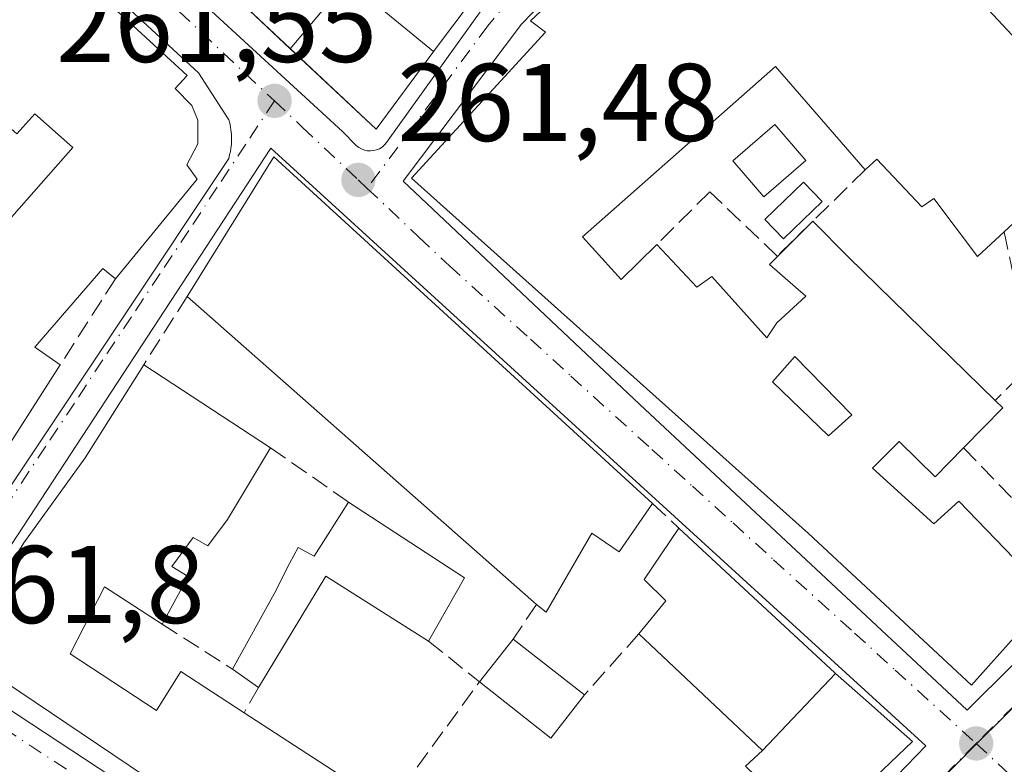
# Model space of a CAD drawing. Units: metres. Extents: x 622501 to 625993, y 4648531 to 4650904.
# Drawn here: x 623446 to 623536, y 4650454 to 4650522 of the extents above; entities that cross this region are included whole.
import ezdxf

# ---------------------------------------------------------------- set-up
doc = ezdxf.new("R2010")
doc.units = ezdxf.units.M
doc.header["$MEASUREMENT"] = 0
doc.linetypes.add('DGN Style 3', pattern=[2.307223458686699, 1.648016756204785, -0.6592067024819142])
doc.linetypes.add('DGN Style 4', pattern=[2.6384748266838614, 1.318413404963828, -0.6592067024819142, 0.001648016756204785, -0.6592067024819142])
for name, color, linetype, lineweight in [('Arbolado forestal CxS', 92, 'Continuous', 0), ('Edificación Cxs', 1, 'Continuous', 13), ('Edificación ligera Cxs', 1, 'Continuous', 0), ('Elemento construido', 1, 'Continuous', 0), ('Muro lineal', 1, 'DGN Style 3', 13), ('Núcleo urbano CxS', 7, 'Continuous', 0), ('Punto de cota en terreno', 7, 'Continuous', 0), ('Rótulo de punto de cota en terreno', 7, 'Continuous', 0), ('Vía urbana Cxs', 4, 'Continuous', 0), ('Vía urbana eje', 4, 'DGN Style 4', 0)]:
    doc.layers.add(name, color=color, linetype=linetype, lineweight=lineweight)
doc.styles.add('Style-Arial', font='txt')

# ---------------------------------------------------------------- blocks, each defined once
blk = doc.blocks.new('5PATER')
at = {"layer": 'Arbolado forestal CxS', "linetype": 'Continuous', "lineweight": 0}
h = blk.add_hatch(color=51, dxfattribs=at)
edge = h.paths.add_edge_path()
edge.add_ellipse((0, 0), major_axis=(-0.1095731443231308, -0.1110710700762829), ratio=0.9994222409660322, start_angle=0, end_angle=360)
blk = doc.blocks.new('*U24')
at = {"layer": 'Vía urbana Cxs', "color": 4, "linetype": 'Continuous', "lineweight": 0}
for points in [[(623463.5000999998, 4650522.620100001, 263.0440999999992), (623475.7500999998, 4650511.370100001, 264.7856999999931), (623477.0000999998, 4650510.120100001, 264.0984000000026), (623477.2200999996, 4650509.940099999, 263.9752000000008), (623477.4600999998, 4650509.800100001, 263.8784000000014), (623477.7301000003, 4650509.700099999, 263.847299999994), (623478.0000999998, 4650509.640100001, 263.8644000000059), (623478.2901, 4650509.620100001, 263.920499999993), (623478.5701000001, 4650509.6501, 264.0044000000053), (623478.8400999998, 4650509.720100001, 264.0996000000014), (623479.1001000004, 4650509.8201, 264.1934999999939), (623479.3400999998, 4650509.970100001, 264.2853000000032), (623479.5601000005, 4650510.1601, 264.364499999996), (623479.7500999998, 4650510.370100001, 264.4228000000003), (623506.9901000002, 4650548.350099999, 261.2538999999961)], [(623436.9301000005, 4650466.210100001, 262.8090999999986), (623465.4200999998, 4650508.940099999, 263.5488000000041), (623465.5000999998, 4650509.2501, 263.4441999999981), (623465.5701000001, 4650509.5701, 263.3313999999955), (623465.6201, 4650509.880100001, 263.2185000000027), (623465.6601, 4650510.210100001, 263.0959000000003), (623465.6700999998, 4650510.530099999, 262.9765000000043), (623465.6700999998, 4650510.850099999, 262.8574999999983), (623465.6601, 4650511.170100001, 262.739499999996), (623465.6201, 4650511.4901, 262.6263000000035), (623465.5701000001, 4650511.8101, 262.5170000000071), (623465.5100999996, 4650512.130100001, 262.4122999999963), (623465.4200999998, 4650512.440099999, 262.321100000001), (623462.6700999998, 4650516.690099999, 262.0994000000064), (623411.9501, 4650563.420100001, 261.5304000000033)]]:
    blk.add_polyline3d(points, dxfattribs=at)
for points in [[(623491.9901000002, 4650521.110099999, 265.226800000004), (623481.2401000002, 4650506.870100001, 265.007500000007), (623502.7301000003, 4650486.630100001, 266.8252000000066), (623532.4700999996, 4650458.890100001, 262.4318000000058), (623565.2100999998, 4650491.370100001, 260.905700000003), (623515.4901000002, 4650545.350099999, 261.4608000000007)], [(623497.9801000003, 4650423.9001, 264.1342000000004), (623528.7200999996, 4650455.640100001, 262.2161000000052), (623469.2500999998, 4650509.870100001, 263.332899999994), (623439.7600999996, 4650464.890100001, 264.4927000000025), (623439.7301000003, 4650464.6601, 264.4725999999937), (623439.7301000003, 4650464.420100001, 264.4763999999996), (623439.7301000003, 4650464.190099999, 264.4799999999959), (623439.7500999998, 4650463.950099999, 264.4998999999953), (623439.7801000001, 4650463.720100001, 264.5277999999962), (623439.8300999999, 4650463.4901, 264.5721999999951), (623439.8901000004, 4650463.2601, 264.6251000000047), (623439.9600999998, 4650463.040100001, 264.6864999999962), (623440.0500999996, 4650462.8201, 264.7648000000045), (623440.1501000002, 4650462.600099999, 264.851999999999), (623440.2600999996, 4650462.4001, 264.9002999999939), (623467.9901000002, 4650444.1501, 264.122000000003)]]:
    blk.add_polyline3d(points, close=True, dxfattribs=at)
blk = doc.blocks.new('*U34')
at = {"layer": 'Edificación Cxs', "color": 1, "linetype": 'Continuous', "lineweight": 13, "elevation": 268.9235000000044, "flags": 128}
blk.add_lwpolyline([(623521.4600999998, 4650529.860099999), (623524.5601000005, 4650526.6501), (623527.9301000005, 4650529.370100001), (623545.1501000002, 4650510.9301), (623544.4901000002, 4650510.3101), (623535.8300999999, 4650502.280099999), (623533.4101, 4650500.040100001), (623529.4200999998, 4650505.290100001), (623528.3300999999, 4650504.550100001), (623524.2701000003, 4650508.880100001), (623523.2001, 4650507.9001), (623515.0701000001, 4650517.290100001), (623497.5401, 4650501.840100001), (623501.0401, 4650497.960100001), (623504.2701000003, 4650501.130100001), (623507.9301000005, 4650497.2501), (623509.2901, 4650498.2301), (623514.2801000001, 4650492.6501), (623515.1801000005, 4650494.0101), (623517.8234999999, 4650496.445800001), (623514.5228000004, 4650499.3158), (623518.4396000003, 4650503.234999999), (623521.6700999998, 4650499.9901), (623535.0100999996, 4650486.9801), (623535.7100999998, 4650486.3201), (623532.1401000004, 4650482.6801), (623529.5500999996, 4650480.040100001), (623526.2701000003, 4650483.2601), (623523.8701, 4650480.8301), (623529.4401000004, 4650475.780099999), (623531.7100999998, 4650477.840100001), (623540.0401, 4650469.200099999), (623532.8400999998, 4650461.1601), (623518.0401, 4650474.9001), (623482.0100999996, 4650507.140100001), (623494.1700999998, 4650520.390100001), (623492.8201000001, 4650521.4101), (623500.5601000005, 4650528.670100001), (623504.7401000002, 4650532.860099999), (623514.3800999997, 4650543.170100001), (623520.6401000004, 4650536.9901), (623519.0000999998, 4650534.970100001), (623522.7600999996, 4650531.3301)], close=True, dxfattribs=at)
at = {"layer": 'Edificación Cxs', "color": 1, "linetype": 'Continuous', "lineweight": 13}
blk.add_3dface([(623514.7873999998, 4650488.679500001, 268.9235000000044), (623519.8674, 4650483.758300001, 268.9235000000044), (623521.9841, 4650485.6633, 268.9235000000044), (623516.7982000001, 4650490.955, 268.9235000000044)], dxfattribs=at)
blk = doc.blocks.new('*U35')
at = {"layer": 'Edificación Cxs', "color": 1, "linetype": 'Continuous', "lineweight": 13, "elevation": 268.175000000003, "flags": 128}
blk.add_lwpolyline([(623412.1300999997, 4650562.130100001), (623444.4801000003, 4650532.300100001), (623451.4801000003, 4650525.840100001), (623461.6401000004, 4650516.460100001), (623460.5701000001, 4650515.280099999), (623462.0701000001, 4650513.7401), (623462.6001000004, 4650512.4101), (623462.6001000004, 4650510.2601), (623461.6001000004, 4650508.360099999), (623462.5401, 4650507.0701), (623455.1300999997, 4650498.0101), (623453.9901000002, 4650498.940099999), (623447.8201000001, 4650491.8201), (623450.1101000002, 4650490.200099999), (623443.9401000004, 4650480.610099999), (623437.5900999998, 4650487.0001), (623435.5601000005, 4650488.3201), (623441.1401000004, 4650496.3101), (623439.9501, 4650497.110099999), (623451.2500999998, 4650509.9301), (623447.8000999996, 4650512.9801), (623446.1901000004, 4650511.1601), (623442.0000999998, 4650514.840100001), (623441.0301000001, 4650513.7501), (623436.7801000001, 4650517.7501), (623433.2801000001, 4650514.030099999), (623430.8701, 4650515.9901), (623428.1801000005, 4650512.6501), (623419.7401000002, 4650519.460100001), (623423.1901000004, 4650523.7401), (623428.3256999999, 4650519.613399999), (623434.1913999999, 4650526.760600001), (623428.3101000005, 4650532.090100001), (623421.1101000002, 4650538.640100001), (623419.6700999998, 4650537.4101), (623414.7600999996, 4650542.050100001), (623398.5401, 4650524.710100001), (623401.8300999999, 4650522.1501), (623399.5900999998, 4650519.450099999), (623393.4801000003, 4650524.340100001), (623397.5601000005, 4650529.4801), (623395.5201000003, 4650531.0701), (623390.3300999999, 4650526.620100001), (623383.1201, 4650533.340100001), (623388.7801000001, 4650538.960100001), (623392.1801000005, 4650536.110099999), (623394.3800999997, 4650538.5701), (623390.5601000005, 4650541.7501), (623399.9101, 4650550.800100001), (623403.4001000002, 4650553.450099999)], close=True, dxfattribs=at)
at = {"layer": 'Edificación Cxs', "color": 1, "linetype": 'Continuous', "lineweight": 13}
blk.add_3dface([(623399.4700999996, 4650541.7301, 268.1750000000029), (623403.0701000001, 4650538.4001, 268.1750000000029), (623408.1501000002, 4650542.9301, 268.1750000000029), (623404.5701000001, 4650546.370100001, 268.1750000000029)], dxfattribs=at)

msp = doc.modelspace()

# ---------------------------------------------------------------- linework, layer by layer
at = {"layer": 'Edificación Cxs', "color": 1, "linetype": 'Continuous', "lineweight": 13, "flags": 128}
for points, elevation in [([(623498.9946, 4650538.862500001), (623496.9901000002, 4650536.1601), (623494.3101000005, 4650538.130100001), (623488.1401000004, 4650529.790100001), (623490.8201000001, 4650527.790100001), (623488.1476999996, 4650524.188300001), (623485.8727000002, 4650521.122300001), (623485.7635000005, 4650520.975099999), (623484.0203999998, 4650518.625299999), (623476.1409999998, 4650525.122), (623474.3899999997, 4650522.907000001), (623471.0055000001, 4650518.894200001), (623466.2301000003, 4650523.370100001), (623468.2101999996, 4650525.9123), (623469.3526999997, 4650527.379100001), (623473.9101, 4650533.2301), (623479.2370999996, 4650529.052300001), (623479.7500999998, 4650528.6501), (623480.8413000006, 4650530.0463), (623487.3701, 4650538.4001), (623486.9118999997, 4650538.757200001), (623491.3250000002, 4650544.668)], 267.4762999999948), ([(623484.0203999998, 4650518.625299999), (623483.9007000001, 4650518.464500001), (623483.8677000003, 4650518.4199), (623478.8000999996, 4650511.590100001), (623471.0055000001, 4650518.894200001), (623474.3899999997, 4650522.907000001), (623476.1409999998, 4650525.122)], 266.862500000003), ([(623503.9001000002, 4650477.630100001), (623500.8601000002, 4650473.2401), (623498.3800999997, 4650474.940099999), (623494.2401000002, 4650467.790100001), (623493.3601000002, 4650468.460100001), (623461.6501000002, 4650496.420100001), (623469.5100999996, 4650509.090100001)], 267.1180000000023), ([(623465.3201000001, 4650476.1801), (623463.5201000003, 4650473.780099999), (623462.2001, 4650474.5601), (623460.2401000002, 4650471.9101), (623461.7301000003, 4650471.020099999), (623459.3601000002, 4650466.690099999), (623454.1501000002, 4650470.0701), (623451.0100999996, 4650464.0101), (623458.8701, 4650458.850099999), (623461.0800999999, 4650462.380100001), (623466.8201000001, 4650458.6501), (623479.9101, 4650450.1601), (623484.3501000004, 4650447.2601), (623485.4901000002, 4650448.640100001), (623492.4901000002, 4650443.3101), (623485.7701000003, 4650433.960100001), (623474.7500999998, 4650441.5101), (623440.7500999998, 4650464.370100001), (623446.8101000005, 4650474.0801), (623452.3800999997, 4650481.780099999), (623457.7001, 4650490.210100001), (623469.2200999996, 4650482.6801)], 268.8711000000038), ([(623476.2901, 4650477.770099999), (623486.8101000005, 4650470.9001), (623483.5601000005, 4650465.1601), (623474.2301000003, 4650471.040100001), (623468.1201, 4650460.950099999), (623465.7500999998, 4650462.610099999), (623469.5301000001, 4650469.450099999), (623470.9501, 4650472.1801), (623471.7200999996, 4650473.630100001), (623473.1801000005, 4650472.850099999)], 267.078800000003), ([(623520.4972999999, 4650462.221100001), (623513.8699000003, 4650455.229900001), (623505.3125, 4650463.292300001), (623502.6401000004, 4650465.8101), (623505.1101000002, 4650468.8101), (623503.1300999997, 4650470.7501), (623506.2901, 4650475.390100001), (623511.8013000004, 4650470.280300001), (623520.4301000005, 4650462.280099999)], 266.9959999999992), ([(623513.8699000003, 4650455.229900001), (623520.4972999999, 4650462.221100001), (623523.4965000004, 4650459.5703), (623525.4605, 4650457.8347), (623527.4801000003, 4650456.050100001), (623522.7899000002, 4650451.578500001), (623522.7789000003, 4650451.5681), (623522.6870999997, 4650451.480699999), (623518.6901000004, 4650447.670100001), (623512.3300999999, 4650453.800100001)], 266.9959999999992)]:
    msp.add_lwpolyline(points, close=True, dxfattribs=dict(at, elevation=elevation))
at = {"layer": 'Edificación Cxs', "color": 1, "linetype": 'Continuous', "lineweight": 13, "extrusion": (0.3430918449569606, 0.3739790189604247, 0.8616424312331812), "elevation": 1953353.514366696, "flags": 128}
msp.add_lwpolyline([(2684393.765791167, -3315818.259271326), (2684368.610847224, -3315815.999637389), (2684368.678055391, -3315814.951591269)], dxfattribs=at)
at = {"layer": 'Edificación Cxs', "color": 1, "linetype": 'Continuous', "lineweight": 13, "extrusion": (0.172278271814004, 0.1701675213586171, 0.9702387395561181), "elevation": 899031.5127487073, "flags": 128}
msp.add_lwpolyline([(2870475.243347389, -3601102.00775747), (2870478.733943265, -3601116.948062596), (2870432.184616162, -3601119.379196884)], dxfattribs=at)
at = {"layer": 'Edificación Cxs', "color": 1, "linetype": 'Continuous', "lineweight": 13, "extrusion": (-0.5849850928779601, -0.6054397679129255, 0.539662050305659), "elevation": -3180206.646210927, "flags": 128}
msp.add_lwpolyline([(-2783018.188997804, 2038884.768581297), (-2783013.61104927, 2038884.603950099), (-2782994.977526607, 2038884.44311991)], dxfattribs=at)
at = {"layer": 'Edificación Cxs', "color": 1, "linetype": 'Continuous', "lineweight": 13, "extrusion": (0.01575672935298854, -0.01389335076308855, 0.9997793257937826), "elevation": -54520.20245039619, "flags": 128}
msp.add_lwpolyline([(3900512.152592133, 2607418.9219145), (3900512.152592133, 2607461.207547721)], dxfattribs=at)
at = {"layer": 'Edificación Cxs', "color": 1, "linetype": 'Continuous', "lineweight": 13, "extrusion": (0.01566077666849708, 0.0243414664916059, 0.9995810287731444), "elevation": 123227.2763375263, "flags": 128}
msp.add_lwpolyline([(1991922.093793077, -4246505.695426584), (1991922.093793078, -4246494.287270201)], dxfattribs=at)
at = {"layer": 'Edificación Cxs', "color": 1, "linetype": 'Continuous', "lineweight": 13, "extrusion": (0.01777976298410136, -0.01162166799504815, 0.999774382979101), "elevation": -42695.82565700583, "flags": 128}
msp.add_lwpolyline([(4233789.715970122, 2022117.819538224), (4233789.715970122, 2022104.053754637)], dxfattribs=at)
at = {"layer": 'Edificación Cxs', "color": 1, "linetype": 'Continuous', "lineweight": 13, "extrusion": (0.3764144109355677, -0.03918107501300583, 0.9256225119349976), "elevation": 52739.69384669454, "flags": 128}
msp.add_lwpolyline([(4690051.510236429, -128298.4254026269), (4690050.926254747, -128299.2514075636), (4690046.936209908, -128295.8224037043)], dxfattribs=at)
at = {"layer": 'Edificación Cxs', "color": 1, "linetype": 'Continuous', "lineweight": 13, "extrusion": (0.009398883773397846, 0.01566480629129473, 0.9998331234899503), "elevation": 78974.24578092583, "flags": 128}
msp.add_lwpolyline([(1858033.153686523, -4307804.425121791), (1858033.153686523, -4307796.843619153)], dxfattribs=at)
at = {"layer": 'Edificación Cxs', "color": 1, "linetype": 'Continuous', "lineweight": 13, "extrusion": (-0.3059975862900602, -0.2994454585576153, 0.9037133918084188), "elevation": -1583106.487475352, "flags": 128}
msp.add_lwpolyline([(-2887709.031608528, 3342241.260477329), (-2887696.763671, 3342244.263481374), (-2887694.934287732, 3342237.250788409)], dxfattribs=at)
at = {"layer": 'Edificación Cxs', "color": 1, "linetype": 'Continuous', "lineweight": 13, "extrusion": (0.00412738664745009, -0.0910195956544117, 0.9958405484244804), "elevation": -420447.1227693676, "flags": 128}
msp.add_lwpolyline([(833507.650551307, 4598265.677207292), (833498.5964905904, 4598272.000116098), (833492.035690043, 4598262.156309627)], dxfattribs=at)
at = {"layer": 'Edificación Cxs', "color": 1, "linetype": 'Continuous', "lineweight": 13, "extrusion": (0.08129053865576509, -0.05693767686208442, 0.9950627866012297), "elevation": -213841.930136592, "flags": 128}
msp.add_lwpolyline([(4166730.931148201, 2146654.278425227), (4166730.931148201, 2146657.186309331)], dxfattribs=at)
at = {"layer": 'Edificación Cxs', "color": 1, "linetype": 'Continuous', "lineweight": 13, "extrusion": (-0.05851870484343197, 0.03795445409658953, 0.9975645445772806), "elevation": 140284.6585046163, "flags": 128}
msp.add_lwpolyline([(-4240927.400603337, -2002581.234115747), (-4240927.400603336, -2002565.593838806)], dxfattribs=at)
at = {"layer": 'Edificación Cxs', "color": 1, "linetype": 'Continuous', "lineweight": 13}
for points in [[(623399.5900999998, 4650519.450099999, 262.9281999999948), (623393.4801000003, 4650524.340100001, 264.3460000000051), (623397.5601000005, 4650529.4801, 266.3978999999963), (623395.5201000003, 4650531.0701, 267.7118000000046), (623390.3300999999, 4650526.620100001, 265.7958999999973), (623383.1201, 4650533.340100001, 264.9186999999947), (623388.7801000001, 4650538.960100001, 265.3070000000007), (623392.1801000005, 4650536.110099999, 267.6640999999945), (623394.3800999997, 4650538.5701, 267.2731000000058), (623390.5601000005, 4650541.7501, 264.9327999999951), (623399.9101, 4650550.800100001, 264.3889999999956), (623403.4001000002, 4650553.450099999, 265.3359999999957), (623412.1300999997, 4650562.130100001, 261.6649999999936), (623444.4801000003, 4650532.300100001, 264.5492999999988), (623451.4801000003, 4650525.840100001, 263.7485000000015), (623461.6401000004, 4650516.460100001, 262.7360999999946), (623460.5701000001, 4650515.280099999, 263.8616000000038), (623462.0701000001, 4650513.7401, 263.0610000000015), (623462.6001000004, 4650512.4101, 262.9472999999998), (623462.6001000004, 4650510.2601, 263.1848999999929), (623461.6001000004, 4650508.360099999, 264.264599999995), (623462.5401, 4650507.0701, 263.5973999999987), (623455.1300999997, 4650498.0101, 264.5693000000028)], [(623540.0401, 4650469.200099999, 262.9415000000009), (623532.8400999998, 4650461.1601, 263.8145999999979), (623518.0401, 4650474.9001, 265.1817000000011), (623482.0100999996, 4650507.140100001, 265.6714000000065), (623494.1700999998, 4650520.390100001, 267.2687000000006), (623492.8201000001, 4650521.4101, 265.5746999999974), (623500.5601000005, 4650528.670100001, 264.4928000000073), (623504.7401000002, 4650532.860099999, 264.4679000000033), (623514.3800999997, 4650543.170100001, 262.616200000004), (623520.6401000004, 4650536.9901, 262.7556000000041)], [(623490.8201000001, 4650527.790100001, 262.803700000004), (623488.1476999996, 4650524.188300001, 263.4995999999956), (623485.8727000002, 4650521.122300001, 263.9581000000035), (623485.7635000005, 4650520.975099999, 264.0129000000015), (623484.0201000003, 4650518.625499999, 264.8227999999945), (623483.9007000001, 4650518.464500001, 264.8738000000012), (623483.8677000003, 4650518.4199, 264.8877999999968), (623478.8000999996, 4650511.590100001, 264.9720999999991), (623471.0056999996, 4650518.894500001, 266.479800000001), (623466.2301000003, 4650523.370100001, 263.9502000000066)], [(623523.2001, 4650507.9001, 265.6212999999989), (623515.0701000001, 4650517.290100001, 265.8859999999986), (623497.5401, 4650501.840100001, 268.3062999999966), (623501.0401, 4650497.960100001, 268.9235000000044), (623504.2701000003, 4650501.130100001, 265.7771999999969)], [(623435.5601000005, 4650488.3201, 265.271900000007), (623441.1401000004, 4650496.3101, 265.854800000001), (623439.9501, 4650497.110099999, 265.2554999999993), (623451.2500999998, 4650509.9301, 267.9040999999997), (623447.8000999996, 4650512.9801, 266.7044000000024), (623446.1901000004, 4650511.1601, 265.7743999999948), (623442.0000999998, 4650514.840100001, 265.1236999999965), (623441.0301000001, 4650513.7501, 264.5095000000001)], [(623535.8300999999, 4650502.280099999, 265.2461000000039), (623533.4101, 4650500.040100001, 265.1230999999971), (623529.4200999998, 4650505.290100001, 266.695200000002), (623528.3300999999, 4650504.550100001, 265.8089999999939), (623524.2701000003, 4650508.880100001, 266.1751999999979), (623523.2001, 4650507.9001, 265.6212999999989)], [(623504.2701000003, 4650501.130100001, 265.7771999999969), (623507.9301000005, 4650497.2501, 266.7756999999983), (623509.2901, 4650498.2301, 265.2918000000063), (623514.2801000001, 4650492.6501, 266.3101000000024), (623515.1801000005, 4650494.0101, 265.5568999999959), (623517.8234999999, 4650496.445800001, 264.9162999999971), (623514.5228000004, 4650499.3158, 263.5424000000057), (623518.4396000003, 4650503.234999999, 263.0264000000025)], [(623455.1300999997, 4650498.0101, 264.5693000000028), (623453.9901000002, 4650498.940099999, 265.7627000000066), (623447.8201000001, 4650491.8201, 264.7168999999994), (623450.1101000002, 4650490.200099999, 263.9226000000053)], [(623514.7873999998, 4650488.679500001, 266.0850000000065), (623519.8674, 4650483.758300001, 266.1006999999955), (623521.9841, 4650485.6633, 265.8371999999945), (623516.7982000001, 4650490.955, 265.6331999999966), (623514.7873999998, 4650488.679500001, 266.0850000000065)], [(623485.7701000003, 4650433.960100001, 267.0449999999983), (623474.7500999998, 4650441.5101, 267.3263000000007), (623440.7500999998, 4650464.370100001, 265.2912000000069), (623446.8101000005, 4650474.0801, 266.5843000000023), (623452.3800999997, 4650481.780099999, 268.8711000000039), (623457.7001, 4650490.210100001, 265.7574000000022)], [(623532.1401000004, 4650482.6801, 263.7375000000029), (623529.5500999996, 4650480.040100001, 264.4078000000009), (623526.2701000003, 4650483.2601, 265.624100000001), (623523.8701, 4650480.8301, 265.9030999999959), (623529.4401000004, 4650475.780099999, 264.8383000000031), (623531.7100999998, 4650477.840100001, 263.3156000000017), (623540.0401, 4650469.200099999, 262.9415000000009)], [(623465.7500999998, 4650462.610099999, 264.0442000000039), (623469.5301000001, 4650469.450099999, 264.0179000000062), (623470.9501, 4650472.1801, 264.2657000000036), (623471.7200999996, 4650473.630100001, 264.3573999999935), (623473.1801000005, 4650472.850099999, 264.6848000000027), (623476.2901, 4650477.770099999, 265.7930999999954)], [(623503.9001000002, 4650477.630100001, 262.911500000002), (623500.8601000002, 4650473.2401, 264.7427000000025), (623498.3800999997, 4650474.940099999, 266.4122999999963), (623494.2401000002, 4650467.790100001, 264.9317000000011), (623493.3601000002, 4650468.460100001, 266.2296999999962)], [(623465.3201000001, 4650476.1801, 265.6034999999974), (623463.5201000003, 4650473.780099999, 265.751099999994), (623462.2001, 4650474.5601, 266.9710000000051), (623460.2401000002, 4650471.9101, 266.5801999999967), (623461.7301000003, 4650471.020099999, 265.0697999999975), (623459.3601000002, 4650466.690099999, 264.6282999999967)], [(623502.6401000004, 4650465.8101, 263.9219000000012), (623505.1101000002, 4650468.8101, 264.1569000000018), (623503.1300999997, 4650470.7501, 264.2035000000033), (623506.2901, 4650475.390100001, 263.0326000000059)], [(623506.2901, 4650475.390100001, 263.0326000000059), (623511.8013000004, 4650470.280300001, 262.7255000000005), (623520.4301000005, 4650462.280099999, 263.6005000000005), (623520.4971000003, 4650462.220899999, 263.6450000000041), (623523.4965000004, 4650459.5703, 265.1686999999947), (623525.4605, 4650457.8347, 264.5022999999928), (623527.4801000003, 4650456.050100001, 262.4372000000003), (623522.7899000002, 4650451.578500001, 265.863400000002), (623522.7789000003, 4650451.5681, 265.8622999999934), (623522.6870999997, 4650451.480699999, 265.8503999999957)], [(623459.3601000002, 4650466.690099999, 264.6282999999967), (623454.1501000002, 4650470.0701, 268.1285999999964), (623451.0100999996, 4650464.0101, 267.1300999999949), (623458.8701, 4650458.850099999, 266.0420000000013), (623461.0800999999, 4650462.380100001, 264.3650000000052), (623466.8201000001, 4650458.6501, 264.1533000000054)], [(623512.3300999999, 4650453.800100001, 266.5332000000053), (623513.8701, 4650455.2301, 266.9959999999992), (623505.3125, 4650463.292300001, 262.6695000000037), (623502.6401000004, 4650465.8101, 263.9219000000012)]]:
    msp.add_polyline3d(points, dxfattribs=at)
at = {"layer": 'Edificación ligera Cxs', "color": 1, "linetype": 'Continuous', "lineweight": 0, "extrusion": (-0.1123091770617625, -0.1423070680135685, 0.98343039771053), "elevation": -731557.7265225495, "flags": 128}
msp.add_lwpolyline([(-2391593.765231832, 3969966.224224715), (-2391593.765231831, 3969971.263220871)], dxfattribs=at)
at = {"layer": 'Edificación ligera Cxs', "color": 1, "linetype": 'Continuous', "lineweight": 0, "extrusion": (0.1764443240112518, -0.1375667611102175, 0.9746500842670959), "elevation": -529480.1377754803, "flags": 128}
msp.add_lwpolyline([(4050868.768284341, 2307743.980984434), (4050868.768284341, 2307735.53750181)], dxfattribs=at)
at = {"layer": 'Edificación ligera Cxs', "color": 1, "linetype": 'Continuous', "lineweight": 0, "extrusion": (0.1095246091684964, 0.06803289961697837, 0.9916531069664403), "elevation": 384933.0934615739, "flags": 128}
msp.add_lwpolyline([(3621384.063666383, -2958535.834190669), (3621382.348409974, -2958531.127150935), (3621390.101911193, -2958528.26756031)], dxfattribs=at)
at = {"layer": 'Edificación ligera Cxs', "color": 1, "linetype": 'Continuous', "lineweight": 0}
for points in [[(623517.8154999996, 4650508.737700001, 263.3934000000008), (623513.9935999997, 4650505.454100001, 262.0142000000051), (623511.1771999998, 4650508.7323, 262.188599999994), (623514.9990999997, 4650512.015799999, 264.017200000002), (623517.8154999996, 4650508.737700001, 263.3934000000008)], [(623519.2852999996, 4650505.0308, 263.1582999999956), (623515.7927999999, 4650501.644099999, 263.2054000000062), (623514.0994999995, 4650503.3904, 262.4686999999976), (623517.5920000002, 4650506.777100001, 262.6619000000064), (623519.2852999996, 4650505.0308, 263.1582999999956)]]:
    msp.add_polyline3d(points, dxfattribs=at)
for points in [[(623517.8154999996, 4650508.737700001, 264.017200000002), (623513.9935999997, 4650505.454100001, 264.017200000002), (623511.1771999998, 4650508.7323, 264.017200000002), (623514.9990999997, 4650512.015799999, 264.017200000002)], [(623519.2852999996, 4650505.0308, 263.2054000000062), (623515.7927999999, 4650501.644099999, 263.2054000000062), (623514.0994999995, 4650503.3904, 263.2054000000062), (623517.5920000002, 4650506.777100001, 263.2054000000062)], [(623497.7301000003, 4650460.280099999, 264.5322000000015), (623494.6700999998, 4650456.360099999, 264.5322000000015), (623488.1700999998, 4650461.450099999, 264.5322000000015), (623491.2401000002, 4650465.340100001, 264.5322000000015)]]:
    msp.add_3dface(points, dxfattribs=at)
at = {"layer": 'Elemento construido', "color": 1, "linetype": 'Continuous', "lineweight": 0}
for points in [[(623435.5301000001, 4650465.710100001, 263.0298999999941), (623435.8300999999, 4650465.7301, 262.9821999999986), (623436.1300999997, 4650465.790100001, 262.9331999999995), (623436.4101, 4650465.890100001, 262.8876000000019), (623436.6801000005, 4650466.030099999, 262.8454000000056), (623436.9301000005, 4650466.210100001, 262.8090999999986), (623465.4200999998, 4650508.940099999, 263.5488000000041), (623465.5000999998, 4650509.2501, 263.4441999999981), (623465.5701000001, 4650509.5701, 263.3313999999955), (623465.6201, 4650509.880100001, 263.2185000000027), (623465.6601, 4650510.210100001, 263.0959000000003), (623465.6700999998, 4650510.530099999, 262.9765000000043), (623465.6700999998, 4650510.850099999, 262.8574999999983), (623465.6601, 4650511.170100001, 262.739499999996), (623465.6201, 4650511.4901, 262.6263000000035), (623465.5701000001, 4650511.8101, 262.5170000000071), (623465.5100999996, 4650512.130100001, 262.4122999999963), (623465.4200999998, 4650512.440099999, 262.321100000001), (623462.6700999998, 4650516.690099999, 262.0994000000064), (623411.9501, 4650563.420100001, 261.5304000000033)], [(623478.2901, 4650509.620100001, 263.920499999993), (623478.5701000001, 4650509.6501, 264.0044000000053), (623478.8400999998, 4650509.720100001, 264.0996000000014), (623479.1001000004, 4650509.8201, 264.1934999999939), (623479.3400999998, 4650509.970100001, 264.2853000000032), (623479.5601000005, 4650510.1601, 264.364499999996), (623479.7500999998, 4650510.370100001, 264.4228000000003), (623506.9901000002, 4650548.350099999, 261.2538999999961)], [(623532.4700999996, 4650458.890100001, 262.4318000000058), (623565.2100999998, 4650491.370100001, 260.905700000003), (623515.4901000002, 4650545.350099999, 261.4608000000007), (623491.9901000002, 4650521.110099999, 265.226800000004), (623481.2401000002, 4650506.870100001, 265.007500000007), (623502.7301000003, 4650486.630100001, 266.8252000000066), (623532.4700999996, 4650458.890100001, 262.4318000000058)], [(623463.5000999998, 4650522.620100001, 263.0440999999992), (623475.7500999998, 4650511.370100001, 264.7856999999931), (623477.0000999998, 4650510.120100001, 264.0984000000026), (623477.2200999996, 4650509.940099999, 263.9752000000008), (623477.4600999998, 4650509.800100001, 263.8784000000014), (623477.7301000003, 4650509.700099999, 263.847299999994), (623478.0000999998, 4650509.640100001, 263.8644000000059), (623478.2901, 4650509.620100001, 263.920499999993)], [(623497.9801000003, 4650423.9001, 264.1342000000004), (623528.7200999996, 4650455.640100001, 262.2161000000052), (623469.2500999998, 4650509.870100001, 263.332899999994), (623439.7600999996, 4650464.890100001, 264.4927000000025), (623439.7301000003, 4650464.6601, 264.4725999999937), (623439.7301000003, 4650464.420100001, 264.4763999999996), (623439.7301000003, 4650464.190099999, 264.4799999999959), (623439.7500999998, 4650463.950099999, 264.4998999999953), (623439.7801000001, 4650463.720100001, 264.5277999999962), (623439.8300999999, 4650463.4901, 264.5721999999951), (623439.8901000004, 4650463.2601, 264.6251000000047), (623439.9600999998, 4650463.040100001, 264.6864999999962), (623440.0500999996, 4650462.8201, 264.7648000000045), (623440.1501000002, 4650462.600099999, 264.851999999999), (623440.2600999996, 4650462.4001, 264.9002999999939), (623467.9901000002, 4650444.1501, 264.122000000003), (623497.9801000003, 4650423.9001, 264.1342000000004)]]:
    msp.add_polyline3d(points, dxfattribs=at)
at = {"layer": 'Muro lineal', "color": 1, "linetype": 'DGN Style 3', "lineweight": 13, "extrusion": (0.450961178421848, -0.1670708129219455, 0.876767562713162), "elevation": -495540.1845249109, "flags": 128}
msp.add_lwpolyline([(4577468.916841325, 903983.7940260912), (4577458.487252001, 903976.4070562955), (4577454.284914339, 903978.6086955973)], dxfattribs=at)
at = {"layer": 'Muro lineal', "color": 1, "linetype": 'DGN Style 3', "lineweight": 13, "extrusion": (-0.03757213785303619, -0.05845386387651108, 0.9975828187449195), "elevation": -295000.1899456234, "flags": 128}
msp.add_lwpolyline([(-1990080.079221251, 4238913.100950262), (-1990080.079221251, 4238903.794247253)], dxfattribs=at)
at = {"layer": 'Muro lineal', "color": 1, "linetype": 'DGN Style 3', "lineweight": 13, "extrusion": (-0.09756602792892868, -0.1533886160341655, 0.9833375832669548), "elevation": -773899.2193486854, "flags": 128}
msp.add_lwpolyline([(-1969859.441057124, 4187667.039609283), (-1969859.441057124, 4187659.555103131)], dxfattribs=at)
at = {"layer": 'Muro lineal', "color": 1, "linetype": 'DGN Style 3', "lineweight": 13, "extrusion": (-0.03128478687034641, 0.02172677560468356, 0.999274341375931), "elevation": 81800.16433598388, "flags": 128}
msp.add_lwpolyline([(-4175334.291395962, -2139064.137654928), (-4175334.291395961, -2139055.523675035)], dxfattribs=at)
at = {"layer": 'Muro lineal', "color": 1, "linetype": 'DGN Style 3', "lineweight": 13, "extrusion": (0.06669858311462763, -0.06896284151583296, 0.9953870732034666), "elevation": -278859.2688705418, "flags": 128}
msp.add_lwpolyline([(3681252.968537429, 2895927.424333106), (3681252.968537429, 2895912.52551153)], dxfattribs=at)
at = {"layer": 'Muro lineal', "color": 1, "linetype": 'DGN Style 3', "lineweight": 13, "extrusion": (-0.02695615056343571, 0.02526434195369212, 0.9993173064509832), "elevation": 100946.7240988722, "flags": 128}
msp.add_lwpolyline([(-3819515.796533355, -2723381.759788511), (-3819515.796533355, -2723378.481928659)], dxfattribs=at)
at = {"layer": 'Muro lineal', "color": 1, "linetype": 'DGN Style 3', "lineweight": 13, "extrusion": (-0.2306389301438412, -0.3394308783926308, 0.9119168617235409), "elevation": -1722071.656521699, "flags": 128}
msp.add_lwpolyline([(-2097949.87487693, 3827358.942098376), (-2097949.874876929, 3827354.805637781)], dxfattribs=at)
at = {"layer": 'Muro lineal', "color": 1, "linetype": 'DGN Style 3', "lineweight": 13, "extrusion": (0.0647437032099472, -0.04133870252149516, 0.9970453172090532), "elevation": -151615.3449070721, "flags": 128}
msp.add_lwpolyline([(4255144.308067372, 1971370.534466983), (4255144.308067373, 1971362.930542154)], dxfattribs=at)
at = {"layer": 'Muro lineal', "color": 1, "linetype": 'DGN Style 3', "lineweight": 13, "extrusion": (-0.1131321689741051, -0.1274176974543712, 0.9853759905328733), "elevation": -662829.7893451775, "flags": 128}
msp.add_lwpolyline([(-2621405.03572672, 3834642.117825169), (-2621405.03572672, 3834634.612871509)], dxfattribs=at)
at = {"layer": 'Muro lineal', "color": 1, "linetype": 'DGN Style 3', "lineweight": 13, "extrusion": (0.1340619442978861, 0.04445115279107265, 0.9899754997506833), "elevation": 290565.3848520016, "flags": 128}
msp.add_lwpolyline([(4217921.54013352, -2034764.768507339), (4217916.567791153, -2034768.009109239), (4217908.451114774, -2034756.500264172)], dxfattribs=at)
at = {"layer": 'Muro lineal', "color": 1, "linetype": 'DGN Style 3', "lineweight": 13, "extrusion": (0.07324499135439948, 0.1295872923722724, 0.9888590925390317), "elevation": 648567.3769961807, "flags": 128}
msp.add_lwpolyline([(1745524.881206786, -4306739.237675921), (1745524.881206786, -4306736.565941412)], dxfattribs=at)
at = {"layer": 'Muro lineal', "color": 1, "linetype": 'DGN Style 3', "lineweight": 13}
msp.add_polyline3d([(623523.2001, 4650507.9001, 265.6212999999989), (623515.2200999996, 4650500.0801, 263.5099999999948), (623509.0900999998, 4650505.9101, 262.6300999999949), (623504.2701000003, 4650501.130100001, 265.7771999999969)], dxfattribs=at)
at = {"layer": 'Núcleo urbano CxS', "color": 7, "linetype": 'Continuous', "lineweight": 0}
for points in [[(623601.7440999999, 4650529.2225, 258.7388999999966), (623603.0670999996, 4650524.360300001, 258.8441000000021), (623569.7959000003, 4650491.8781, 260.5813000000053), (623533.2351000002, 4650455.7587, 261.3080999999947), (623499.4231000004, 4650421.4213, 261.5997000000062), (623453.0362999998, 4650375.5777, 261.7161999999953), (623404.4694999997, 4650413.8267, 261.8785000000062), (623362.3217000002, 4650448.655300001, 261.8472000000039), (623324.4375, 4650479.953299999, 261.1900000000023), (623354.9073000001, 4650509.8551, 261.4532000000036), (623358.8967000004, 4650513.8817, 261.4520000000048), (623397.1322999997, 4650552.454500001, 261.2948000000033), (623409.8136999998, 4650563.882300001, 260.2992999999988), (623413.2912999997, 4650567.020500001, 260.4097000000039), (623442.1058999998, 4650592.989700001, 260.446100000001), (623460.0872999998, 4650613.375700001, 260.1172999999981), (623478.7117, 4650642.0363, 260.1552999999985), (623481.4767000005, 4650646.2919, 260.184699999998), (623482.0374999996, 4650647.156500001, 260.1956999999966), (623498.0120999999, 4650636.2773, 260.2657000000036), (623524.6772999996, 4650615.1249, 259.3557000000001), (623550.6911000004, 4650591.0485, 259.0023999999976), (623560.3497000001, 4650579.6779, 259.0918999999994), (623572.8016999997, 4650565.018100001, 259.0267000000022)], [(623717.7281, 4650357.629899999, 252.7569999999978), (623699.5422999999, 4650322.968699999, 253.8319999999949), (623688.1801000005, 4650301.308700001, 254.4891000000061), (623651.4225000005, 4650322.3705, 258.9023000000016), (623648.4528999999, 4650314.8497, 258.8616999999941), (623638.4715, 4650289.5821, 258.8524000000034), (623635.8497000001, 4650282.945499999, 258.6946000000025), (623619.7890999997, 4650290.4497, 259.6744999999937), (623614.7675000001, 4650292.431700001, 259.8852999999945), (623561.0689000003, 4650313.583900001, 261.0334000000003), (623542.8333000002, 4650321.2435, 261.2522999999928), (623487.3114999998, 4650347.6713, 261.7188000000024), (623453.0362999998, 4650375.5777, 261.7161999999953), (623499.4231000004, 4650421.4213, 261.5997000000062), (623533.2351000002, 4650455.7587, 261.3080999999947), (623569.7959000003, 4650491.8781, 260.5813000000053), (623603.0670999996, 4650524.360300001, 258.8441000000021), (623609.1458999999, 4650502.0569, 259.4692000000068), (623624.1051000003, 4650459.429099999, 259.8243999999977), (623630.0239000004, 4650423.1095, 259.559500000003), (623639.6454999996, 4650410.829100001, 259.1745999999985), (623654.2027000004, 4650395.612500001, 258.0020999999979), (623686.5248999996, 4650376.2707, 254.8592999999965), (623710.4621000001, 4650362.442500001, 253.1111999999994)]]:
    msp.add_polyline3d(points, close=True, dxfattribs=at)
msp.add_polyline3d([(623603.0670999996, 4650524.360300001, 258.8441000000021), (623569.7959000003, 4650491.8781, 260.5813000000053), (623533.2351000002, 4650455.7587, 261.3080999999947), (623499.4231000004, 4650421.4213, 261.5997000000062), (623453.0362999998, 4650375.5777, 261.7161999999953)], dxfattribs=at)
msp.add_polyline3d([(623603.0670999996, 4650524.360300001, 258.8441000000021), (623569.7959000003, 4650491.8781, 260.5813000000053), (623533.2351000002, 4650455.7587, 261.3080999999947), (623499.4231000004, 4650421.4213, 261.5997000000062), (623453.0362999998, 4650375.5777, 261.7161999999953)], dxfattribs=at)
at = {"layer": 'Vía urbana Cxs', "color": 4, "linetype": 'Continuous', "lineweight": 0}
for points in [[(623465.5701000001, 4650509.5701, 263.3313999999955), (623465.6201, 4650509.880100001, 263.2185000000027), (623465.6601, 4650510.210100001, 263.0959000000003), (623465.6700999998, 4650510.530099999, 262.9765000000043), (623465.6700999998, 4650510.850099999, 262.8574999999983), (623465.6601, 4650511.170100001, 262.739499999996), (623465.6201, 4650511.4901, 262.6263000000035), (623465.5701000001, 4650511.8101, 262.5170000000071), (623465.5100999996, 4650512.130100001, 262.4122999999963), (623465.4200999998, 4650512.440099999, 262.321100000001), (623462.6700999998, 4650516.690099999, 262.0994000000064), (623411.9501, 4650563.420100001, 261.5304000000033)], [(623478.2901, 4650509.620100001, 263.920499999993), (623478.5701000001, 4650509.6501, 264.0044000000053), (623478.8400999998, 4650509.720100001, 264.0996000000014), (623479.1001000004, 4650509.8201, 264.1934999999939), (623479.3400999998, 4650509.970100001, 264.2853000000032), (623479.5601000005, 4650510.1601, 264.364499999996), (623479.7500999998, 4650510.370100001, 264.4228000000003), (623506.9901000002, 4650548.350099999, 261.2538999999961)], [(623532.4700999996, 4650458.890100001, 262.4318000000058), (623565.2100999998, 4650491.370100001, 260.905700000003), (623515.4901000002, 4650545.350099999, 261.4608000000007), (623491.9901000002, 4650521.110099999, 265.226800000004)], [(623463.5000999998, 4650522.620100001, 263.0440999999992), (623475.7500999998, 4650511.370100001, 264.7856999999931), (623477.0000999998, 4650510.120100001, 264.0984000000026), (623477.2200999996, 4650509.940099999, 263.9752000000008)], [(623491.9901000002, 4650521.110099999, 265.226800000004), (623481.2401000002, 4650506.870100001, 265.007500000007), (623502.7301000003, 4650486.630100001, 266.8252000000066), (623532.4700999996, 4650458.890100001, 262.4318000000058)], [(623435.5301000001, 4650465.710100001, 263.0298999999941), (623435.8300999999, 4650465.7301, 262.9821999999986), (623436.1300999997, 4650465.790100001, 262.9331999999995), (623436.4101, 4650465.890100001, 262.8876000000019), (623436.6801000005, 4650466.030099999, 262.8454000000056), (623436.9301000005, 4650466.210100001, 262.8090999999986), (623465.4200999998, 4650508.940099999, 263.5488000000041), (623465.5000999998, 4650509.2501, 263.4441999999981), (623465.5701000001, 4650509.5701, 263.3313999999955)], [(623497.9801000003, 4650423.9001, 264.1342000000004), (623528.7200999996, 4650455.640100001, 262.2161000000052), (623469.2500999998, 4650509.870100001, 263.332899999994), (623439.7600999996, 4650464.890100001, 264.4927000000025), (623439.7301000003, 4650464.6601, 264.4725999999937), (623439.7301000003, 4650464.420100001, 264.4763999999996), (623439.7301000003, 4650464.190099999, 264.4799999999959), (623439.7500999998, 4650463.950099999, 264.4998999999953), (623439.7801000001, 4650463.720100001, 264.5277999999962), (623439.8300999999, 4650463.4901, 264.5721999999951), (623439.8901000004, 4650463.2601, 264.6251000000047), (623439.9600999998, 4650463.040100001, 264.6864999999962), (623440.0500999996, 4650462.8201, 264.7648000000045), (623440.1501000002, 4650462.600099999, 264.851999999999), (623440.2600999996, 4650462.4001, 264.9002999999939), (623467.9901000002, 4650444.1501, 264.122000000003), (623497.9801000003, 4650423.9001, 264.1342000000004)], [(623477.2200999996, 4650509.940099999, 263.9752000000008), (623477.4600999998, 4650509.800100001, 263.8784000000014), (623477.7301000003, 4650509.700099999, 263.847299999994), (623478.0000999998, 4650509.640100001, 263.8644000000059), (623478.2901, 4650509.620100001, 263.920499999993)]]:
    msp.add_polyline3d(points, dxfattribs=at)
at = {"layer": 'Vía urbana eje', "color": 4, "linetype": 'DGN Style 4', "lineweight": 0, "extrusion": (0.7652841231274515, 0.6433627363169245, 0.02060583431572796), "elevation": 3469166.715644289, "flags": 128}
msp.add_lwpolyline([(3158510.32393, -71239.54069164209), (3158508.867908574, -71239.51798707039), (3158504.056216886, -71239.50088977319), (3158494.431614038, -71239.54598795284), (3158489.619922351, -71239.48789936089), (3158475.19006281, -71239.40146678514), (3158470.378371122, -71239.44515657873), (3158460.753768275, -71239.35818280625), (3158455.942076589, -71239.50455079427), (3158451.129165428, -71239.2114217306), (3158441.505782054, -71239.52585309929), (3158436.70052536, -71239.53979145095)], dxfattribs=at)
at = {"layer": 'Vía urbana eje', "color": 4, "linetype": 'DGN Style 4', "lineweight": 0, "extrusion": (-0.702812843463706, 0.7113748003854332, 2.095341147551409e-05), "elevation": 2869989.927097519, "flags": 128}
msp.add_lwpolyline([(-3712017.363296008, 200.5244200845324), (-3712012.689277414, 200.8020202329161), (-3712008.015173202, 201.8144200848237), (-3712003.341154609, 201.7299202332739), (-3711998.674164143, 201.5374202327122), (-3711994.000059931, 201.4484200848475), (-3711989.326041337, 201.4869202332921), (-3711984.659050873, 201.5853202326447), (-3711979.984946661, 201.6905200847499), (-3711975.310928065, 201.9358202331346), (-3711970.643937602, 202.0702202325012), (-3711965.96983339, 201.4900200847402)], dxfattribs=at)
at = {"layer": 'Vía urbana eje', "color": 4, "linetype": 'DGN Style 4', "lineweight": 0, "extrusion": (0.5485264437670878, 0.8361329489676779, 0.0006573726847751269), "elevation": 4230376.781928346, "flags": 128}
msp.add_lwpolyline([(2029627.256636304, -2517.810987128543), (2029622.505533453, -2517.053784230749), (2029608.240987499, -2516.888987790412), (2029603.489884648, -2517.135184675829), (2029593.970956279, -2517.296085729989), (2029589.219853428, -2517.655682590906), (2029584.46587451, -2515.038789197309), (2029579.714771657, -2514.127886332728), (2029570.195843291, -2514.398787363136), (2029565.444740438, -2515.549984053009), (2029560.690761521, -2514.417190338745), (2029555.939658668, -2515.77318698436), (2029551.180194485, -2517.718387108532)], dxfattribs=at)
at = {"layer": 'Vía urbana eje', "color": 4, "linetype": 'DGN Style 4', "lineweight": 0, "extrusion": (0.7126131197277809, -0.7015560833375157, 0.001266303267061643), "elevation": -2818217.283591371, "flags": 128}
msp.add_lwpolyline([(3751422.432299413, 3830.34692733009), (3751417.609646852, 3830.859820941173), (3751407.978594005, 3831.519226224779), (3751403.155941446, 3831.0093206559), (3751383.879694049, 3833.852630140839), (3751379.057041489, 3832.342525373888), (3751374.241515065, 3831.937128605059)], dxfattribs=at)
at = {"layer": 'Vía urbana eje', "color": 4, "linetype": 'DGN Style 4', "lineweight": 0, "extrusion": (0.6807610649385162, 0.7325032370173662, 0.001838538239423775), "elevation": 3830951.633150264, "flags": 128}
msp.add_lwpolyline([(2709113.730550524, -6781.736431527721), (2709108.982572995, -6781.176538105551), (2709099.501268025, -6780.860324870905), (2709090.019445634, -6780.823837146984), (2709085.278793149, -6780.899030135365), (2709080.53081562, -6781.462834814026), (2709075.790163136, -6781.082028573096), (2709071.042185606, -6781.730733108254), (2709066.301533123, -6781.580326477919), (2709056.819710732, -6780.278840891991), (2709047.338405762, -6779.704528093572), (2709042.590428232, -6781.614530496989), (2709037.849775748, -6781.856523203469), (2709033.108605841, -6782.375841424711), (2709028.367953356, -6782.947333574272)], dxfattribs=at)
at = {"layer": 'Vía urbana eje', "color": 4, "linetype": 'DGN Style 4', "lineweight": 0}
for points in [[(623411.7701000003, 4650565.720100001, 262.148000000001), (623413.3701, 4650565.4801, 262.0632999999943), (623414.5401, 4650565.0801, 262.067200000005), (623415.5601000005, 4650564.600099999, 262.030899999998), (623416.3300999999, 4650563.9801, 261.9315999999963), (623434.0800999999, 4650547.380100001, 262.2244999999967), (623441.1700999998, 4650540.7301, 262.5463000000018), (623455.3701, 4650527.450099999, 262.9878000000026), (623458.9200999998, 4650524.120100001, 262.7116999999998), (623469.5701000001, 4650514.1601, 263.6668999999966)], [(623516.9501, 4650554.390100001, 260.7100000000065), (623509.5000999998, 4650545.4001, 261.4379000000045), (623506.5601000005, 4650541.9101, 261.882500000007), (623503.6201, 4650538.4101, 262.4005999999936), (623497.7401000002, 4650531.4301, 262.2838000000047), (623494.8101000005, 4650527.940099999, 263.1147000000055), (623488.9301000005, 4650520.960100001, 263.7048000000068), (623477.9965000004, 4650506.223900001, 262.710500000001)], [(623469.5701000001, 4650514.1601, 263.6668999999966), (623466.9700999996, 4650510.2401, 263.0409000000073), (623464.3800999997, 4650506.3301, 264.4722000000039), (623461.7901, 4650502.4101, 265.1352000000043), (623459.1901000004, 4650498.5001, 265.1903000000021), (623456.6001000004, 4650494.5801, 263.0445999999938), (623454.0000999998, 4650490.670100001, 263.6394), (623451.4101, 4650486.7501, 264.7537000000011), (623448.8201000001, 4650482.840100001, 264.8175000000047), (623441.0301000001, 4650471.090100001, 264.0022000000026), (623438.4401000004, 4650467.1801, 263.4615999999951), (623435.8501000004, 4650463.2601, 263.1236999999965)], [(623469.5701000001, 4650514.1601, 263.6668999999966), (623472.1001000004, 4650511.770099999, 263.973800000007), (623477.1801000005, 4650506.9901, 262.1912000000011), (623477.9965000004, 4650506.223900001, 262.710500000001)], [(623477.9965000004, 4650506.223900001, 262.710500000001), (623479.9401000004, 4650504.4001, 264.0243999999948), (623482.6901000004, 4650501.800100001, 264.5476000000053), (623485.4501, 4650499.200099999, 265.129700000005), (623492.8101000005, 4650492.540100001, 263.8470999999991), (623496.4801000003, 4650489.200099999, 264.8592000000062), (623503.8400999998, 4650482.540100001, 263.624100000001), (623507.5201000003, 4650479.200099999, 263.0865999999951), (623511.2001, 4650475.870100001, 263.5576000000001), (623514.8800999997, 4650472.530099999, 263.0282000000007), (623522.2401000002, 4650465.870100001, 263.2841000000044), (623525.9101, 4650462.530099999, 263.3150000000023), (623533.2701000003, 4650455.870100001, 261.626099999994)]]:
    msp.add_polyline3d(points, dxfattribs=at)

# ---------------------------------------------------------------- block references
at = {"layer": 'Edificación Cxs', "color": 1, "linetype": 'Continuous', "lineweight": 13}
for name in ['*U35', '*U34']:
    msp.add_blockref(name, (0, 0), dxfattribs=at)
at = {"layer": 'Punto de cota en terreno', "color": 7, "linetype": 'Continuous', "lineweight": 0, "xscale": 10, "yscale": 10, "zscale": 10}
for p in [(623469.5800000001, 4650514.16, 261.5500000000029), (623477.1900000004, 4650506.99, 261.4799999999959), (623533.2800000003, 4650455.869999999, 261.3300000000018)]:
    msp.add_blockref('5PATER', p, dxfattribs=at)
at = {"layer": 'Vía urbana Cxs', "color": 4, "linetype": 'Continuous', "lineweight": 0}
msp.add_blockref('*U24', (0, 0), dxfattribs=at)

# ---------------------------------------------------------------- texts
at = {"layer": 'Rótulo de punto de cota en terreno', "color": 7, "linetype": 'Continuous', "lineweight": 0, "style": 'Style-Arial'}
for s, p in [('261,55', (623449.7472000001, 4650517.687799999)), ('261,48', (623480.7177999998, 4650510.5178)), ('261,8', (623439.3877999998, 4650466.787799999))]:
    msp.add_text(s, height=7.000000000000002, dxfattribs=at).set_placement(p)

doc.saveas('drawing.dxf')
